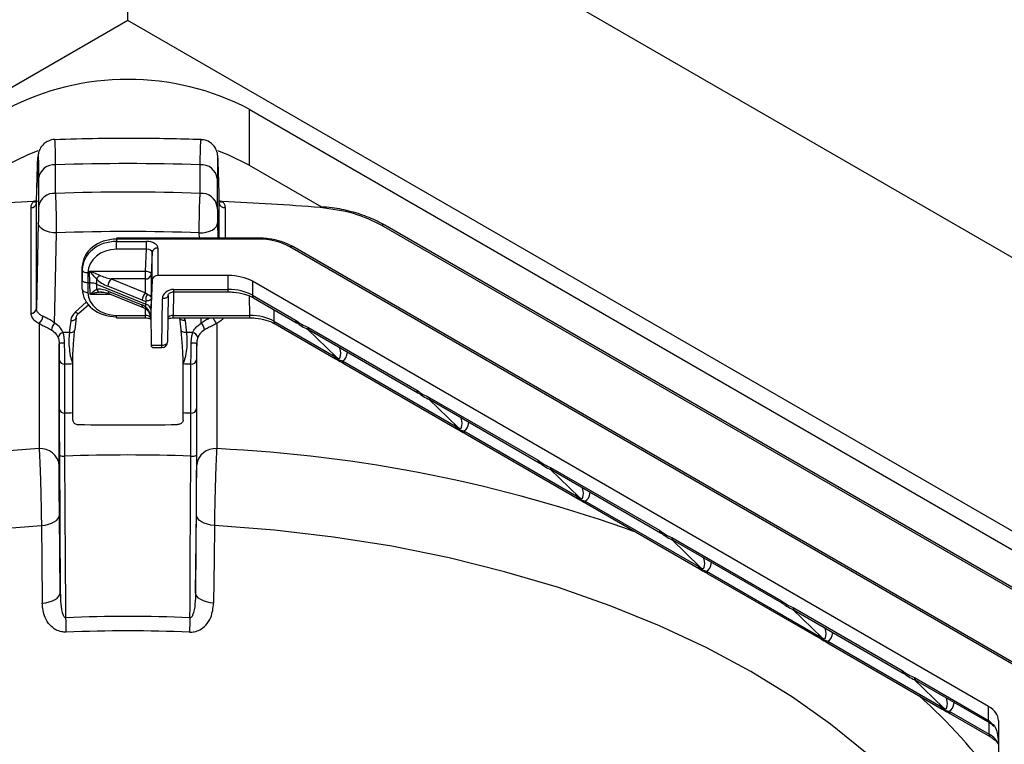
# Model space of a CAD drawing. Units: millimetres. Extents: x 8381 to 13342, y -9279 to -6309.
# Drawn here: x 9908 to 9994, y -8463 to -8400 of the extents above; entities that cross this region are included whole.
import ezdxf

# ---------------------------------------------------------------- set-up
doc = ezdxf.new("R2010")
doc.units = ezdxf.units.MM
doc.layers.get('0').update_dxf_attribs({"lineweight": 25})
doc.layers.add('152906', color=7, linetype='Continuous')

# ---------------------------------------------------------------- blocks, each defined once
blk = doc.blocks.new('1118942-M_001_ISOMETRIC_VIEW')
for p, q in [((-102.721, -15.236), (37.105, -95.955)), ((-105.547, -37.517), (-227.488, -107.912)), ((16.393, -107.912), (-105.547, -37.517)), ((-94.941, -45.266), (14.985, -108.725)), ((-94.941, -45.266), (-94.941, -50.165)), ((-111.864, -52.624), (-111.864, -50.134)), ((-99.231, -52.624), (-99.231, -50.134)), ((-94.941, -50.165), (-88.635, -53.806)), ((-113.364, -51.337), (-113.364, -53.828)), ((-97.731, -51.337), (-97.731, -53.828)), ((-114.039, -53.873), (-114.039, -63.099)), ((-113.539, -62.698), (-113.539, -53.472)), ((-97.556, -56.533), (-97.556, -53.472)), ((-97.056, -53.873), (-97.056, -56.533)), ((-113.381, -55.209), (-113.539, -62.698)), ((-97.714, -55.209), (-97.686, -56.533)), ((10.085, -109.359), (-83.352, -55.419)), ((10.335, -109.334), (-83.102, -55.394)), ((-94.217, -56.533), (-106.539, -56.533)), ((-106.539, -56.533), (-106.539, -56.624)), ((-106.539, -56.624), (-106.539, -56.825)), ((-94.217, -56.624), (-106.539, -56.624)), ((-99.297, -56.533), (-99.306, -56.073)), ((-94.217, -56.533), (-94.217, -56.624)), ((-106.539, -56.825), (-103.924, -56.825)), ((-106.539, -57.507), (-106.539, -56.825)), ((-103.924, -57.507), (-106.539, -57.507)), ((-104.004, -59.419), (-103.924, -57.507)), ((-103.924, -57.507), (-103.924, -56.825)), ((-102.925, -57.402), (-102.925, -59.802)), ((-3.612, -107.973), (-91.389, -57.301)), ((-3.362, -107.948), (-91.139, -57.276)), ((-103.425, -57.796), (-103.504, -59.707)), ((-103.425, -60.194), (-103.425, -57.796)), ((-109.539, -59.04), (-109.547, -59.873)), ((-109.547, -60.161), (-109.539, -59.303)), ((-109.539, -59.303), (-109.539, -59.04)), ((-109.547, -59.873), (-109.547, -60.161)), ((-109.547, -60.161), (-109.547, -60.162)), ((-109.539, -60.994), (-109.547, -60.162)), ((-109.039, -59.581), (-109.048, -60.45)), ((-108.906, -59.419), (-104.004, -59.419)), ((-108.863, -60.45), (-108.906, -59.419)), ((-108.308, -60.099), (-108.289, -60.555)), ((-107.019, -60.101), (-104.004, -61.32)), ((-104.004, -60.101), (-107.019, -60.101)), ((-104.004, -60.101), (-104.004, -59.419)), ((-104.004, -61.32), (-104.004, -60.101)), ((-103.425, -60.194), (-103.547, -63.048)), ((-103.504, -59.707), (-103.504, -61.775)), ((-96.79, -59.802), (-102.925, -59.802)), ((-96.784, -61.023), (-96.79, -59.802)), ((-109.048, -60.45), (-109.047, -60.45)), ((-109.047, -60.45), (-108.863, -60.45)), ((-109.047, -60.45), (-109.039, -61.283)), ((-108.859, -61.461), (-108.863, -60.45)), ((-108.289, -60.555), (-103.974, -62.298)), ((-108.289, -60.555), (-108.288, -61.012)), ((-104.291, -61.961), (-107.306, -60.743)), ((-101.534, -61.023), (-96.784, -61.023)), ((-101.534, -61.231), (-101.534, -61.023)), ((-96.784, -61.231), (-96.784, -61.023)), ((-30.324, -97.455), (-94.669, -60.309)), ((-94.669, -60.309), (-94.663, -61.53)), ((-107.01, -61.461), (-108.859, -61.461)), ((-107.26, -61.177), (-104.323, -62.363)), ((-107.16, -61.4), (-104.224, -62.587)), ((-103.504, -61.775), (-103.547, -62.771)), ((-102.578, -65.892), (-102.534, -61.827)), ((-102.034, -61.539), (-102.078, -65.603)), ((-101.556, -61.231), (-101.578, -63.294)), ((-101.534, -61.231), (-96.784, -61.231)), ((-94.899, -63.294), (-94.906, -61.605)), ((-94.663, -61.53), (-90.901, -63.702)), ((-94.56, -61.755), (-90.797, -63.928)), ((-109.162, -62.115), (-110.148, -62.998)), ((-109.835, -63.087), (-108.977, -62.322)), ((-104.017, -63.294), (-104.023, -62.696)), ((-103.974, -62.298), (-103.964, -62.048)), ((-103.971, -62.558), (-103.974, -62.298)), ((-103.547, -62.771), (-103.547, -63.048)), ((-103.547, -62.771), (-103.547, -62.771)), ((-103.547, -62.771), (-103.537, -63.785)), ((-92.782, -62.782), (-92.777, -63.801)), ((-106.539, -63.294), (-104.017, -63.294)), ((-106.539, -63.502), (-106.539, -63.294)), ((-106.539, -63.502), (-104.017, -63.502)), ((-104.017, -63.502), (-104.017, -63.294)), ((-103.547, -63.048), (-103.517, -65.892)), ((-101.578, -63.294), (-94.899, -63.294)), ((-101.578, -63.502), (-101.578, -63.294)), ((-101.578, -63.502), (-94.899, -63.502)), ((-101.024, -63.502), (-101.006, -63.562)), ((-100.621, -63.502), (-100.543, -63.75)), ((-99.143, -63.958), (-99.152, -63.502)), ((-94.899, -63.502), (-94.899, -63.294)), ((-113.308, -63.991), (-113.308, -74.932)), ((-111.937, -63.967), (-111.952, -63.958)), ((-111.57, -64.258), (-111.937, -63.967)), ((-99.524, -64.258), (-99.158, -63.967)), ((-99.158, -63.967), (-99.143, -63.958)), ((-97.786, -63.991), (-97.786, -74.932)), ((-92.777, -63.801), (-87.506, -66.845)), ((-92.674, -64.027), (-87.402, -67.07)), ((-89.859, -64.488), (-87.31, -66.941)), ((-89.82, -64.326), (-80.294, -69.825)), ((-89.716, -64.551), (-89.723, -64.548)), ((-89.716, -64.551), (-80.19, -70.051)), ((-111.559, -76.349), (-111.559, -65.763)), ((-103.517, -65.892), (-102.578, -65.892)), ((-103.306, -66.1), (-102.578, -66.1)), ((-102.578, -66.1), (-102.578, -65.892)), ((-99.536, -76.349), (-99.536, -65.763)), ((-87.08, -66.073), (-87.018, -66.133)), ((-87.018, -66.133), (-87.018, -66.109)), ((-86.997, -66.121), (-87.018, -66.133)), ((-111.552, -67.149), (-111.552, -71.432)), ((-111.052, -71.836), (-111.052, -67.553)), ((-110.366, -71.814), (-110.366, -67.533)), ((-100.729, -71.814), (-100.729, -67.533)), ((-100.043, -71.836), (-100.043, -67.553)), ((-99.543, -67.149), (-99.543, -71.432)), ((-86.776, -67.266), (-76.899, -72.968)), ((-86.673, -67.491), (-76.796, -73.193)), ((-79.213, -70.449), (-69.687, -75.948)), ((-79.252, -70.611), (-76.703, -73.064)), ((-79.109, -70.675), (-79.116, -70.671)), ((-79.109, -70.675), (-69.584, -76.174)), ((-110.373, -72.453), (-110.366, -71.814)), ((-100.722, -72.453), (-100.729, -71.814)), ((-76.474, -72.196), (-76.412, -72.256)), ((-76.412, -72.256), (-76.411, -72.232)), ((-76.39, -72.244), (-76.412, -72.256)), ((-76.17, -73.389), (-66.293, -79.091)), ((-76.066, -73.614), (-66.189, -79.316)), ((-111.536, -75.494), (-111.462, -87.501)), ((-99.559, -75.494), (-99.632, -87.501)), ((-68.606, -76.572), (-59.081, -82.071)), ((-68.646, -76.734), (-66.097, -79.187)), ((-68.503, -76.798), (-68.509, -76.794)), ((-68.503, -76.798), (-58.977, -82.297)), ((-65.867, -78.319), (-65.805, -78.379)), ((-65.805, -78.379), (-65.805, -78.355)), ((-65.783, -78.368), (-65.805, -78.379)), ((-65.563, -79.512), (-55.686, -85.214)), ((-65.46, -79.737), (-55.582, -85.439)), ((-111.462, -87.501), (-111.532, -80.717)), ((-99.632, -87.501), (-99.563, -80.717)), ((-58.039, -82.857), (-55.49, -85.31)), ((-58, -82.695), (-48.474, -88.194)), ((-57.896, -82.921), (-57.903, -82.917)), ((-57.896, -82.921), (-48.371, -88.42)), ((-55.261, -84.442), (-55.199, -84.502)), ((-55.199, -84.502), (-55.198, -84.478)), ((-55.177, -84.491), (-55.199, -84.502)), ((-54.957, -85.635), (-45.079, -91.337)), ((-54.853, -85.86), (-44.976, -91.562)), ((-47.432, -88.98), (-44.883, -91.433)), ((-47.393, -88.818), (-37.868, -94.317)), ((-47.29, -89.044), (-47.296, -89.04)), ((-47.29, -89.044), (-37.764, -94.543)), ((-44.654, -90.565), (-44.592, -90.625)), ((-44.592, -90.625), (-44.592, -90.601)), ((-44.57, -90.614), (-44.592, -90.625)), ((-44.35, -91.758), (-34.473, -97.46)), ((-44.246, -91.983), (-34.369, -97.685)), ((-36.826, -95.103), (-34.277, -97.556)), ((-36.787, -94.941), (-30.311, -98.68)), ((-36.683, -95.167), (-36.69, -95.163)), ((-36.683, -95.167), (-30.207, -98.905)), ((-34.047, -96.688), (-33.985, -96.748)), ((-33.985, -96.748), (-33.985, -96.724)), ((-33.985, -96.748), (-33.964, -96.737)), ((-33.743, -97.881), (-30.258, -99.893)), ((-33.64, -98.106), (-30.155, -100.118)), ((-30.311, -98.68), (-30.324, -97.455)), ((-30.282, -98.697), (-29.926, -99.031)), ((-30.258, -99.893), (-30.269, -98.869)), ((-29.445, -98.679), (-29.445, -130.15))]:
    blk.add_line(p, q)
at = {"flags": 128}
for points in [[(-113.426, -48.92), (-114.364, -49.283), (-116.154, -50.165)], [(-94.941, -50.165), (-96.731, -49.283), (-97.698, -48.909)], [(-111.789, -56.073), (-112.094, -56.062), (-112.39, -56.016), (-112.665, -55.937), (-112.908, -55.83), (-113.108, -55.697), (-113.258, -55.545), (-113.35, -55.38), (-113.381, -55.209)], [(-99.306, -56.073), (-99.001, -56.062), (-98.705, -56.016), (-98.429, -55.937), (-98.187, -55.83), (-97.987, -55.697), (-97.837, -55.545), (-97.745, -55.38), (-97.714, -55.209)], [(-111.952, -63.958), (-111.901, -61.487), (-111.789, -56.073)], [(-109.039, -59.581), (-109.136, -59.575), (-109.23, -59.558), (-109.316, -59.532), (-109.392, -59.498), (-109.454, -59.456), (-109.5, -59.408), (-109.529, -59.356), (-109.539, -59.303)], [(-104.004, -59.419), (-103.907, -59.427), (-103.813, -59.445), (-103.727, -59.473), (-103.651, -59.509), (-103.589, -59.553), (-103.543, -59.601), (-103.514, -59.654), (-103.504, -59.707)], [(-109.539, -60.994), (-109.529, -61.051), (-109.5, -61.106), (-109.454, -61.156), (-109.392, -61.2), (-109.316, -61.236), (-109.23, -61.262), (-109.136, -61.278), (-109.039, -61.283)], [(-102.034, -61.539), (-102.044, -61.596), (-102.072, -61.65), (-102.119, -61.7), (-102.181, -61.744), (-102.257, -61.78), (-102.343, -61.806), (-102.437, -61.822), (-102.534, -61.827)], [(-103.973, -62.726), (-103.982, -62.717), (-103.993, -62.693), (-103.994, -62.657), (-103.987, -62.611), (-103.971, -62.558)], [(-110.552, -63.75), (-110.642, -64.576), (-110.665, -64.781)], [(-100.543, -63.75), (-100.453, -64.576), (-100.43, -64.781)], [(-102.578, -65.892), (-102.48, -65.887), (-102.387, -65.871), (-102.3, -65.845), (-102.225, -65.809), (-102.162, -65.765), (-102.116, -65.715), (-102.088, -65.66), (-102.078, -65.603)], [(-113.308, -74.932), (-118.657, -75.328)], [(-110.974, -89.711), (-110.98, -88.729), (-111.003, -84.805), (-111.058, -75.587)], [(-100.121, -89.711), (-100.115, -88.729), (-100.092, -84.805), (-100.037, -75.587)], [(-113.111, -81.644), (-112.795, -81.609), (-112.496, -81.545), (-112.223, -81.454), (-111.986, -81.338), (-111.792, -81.201), (-111.649, -81.049), (-111.562, -80.885), (-111.532, -80.717)], [(-97.984, -81.644), (-98.3, -81.609), (-98.599, -81.545), (-98.872, -81.454), (-99.109, -81.338), (-99.303, -81.201), (-99.445, -81.049), (-99.533, -80.885), (-99.563, -80.717)], [(-182.692, -127.797), (-182.709, -127.526), (-182.709, -124.474), (-182.347, -121.428), (-181.625, -118.405), (-180.546, -115.417), (-179.116, -112.478), (-177.34, -109.603), (-175.228, -106.805), (-172.789, -104.097), (-170.034, -101.491), (-166.977, -99.001), (-163.632, -96.637), (-160.015, -94.411), (-156.142, -92.333), (-152.032, -90.413), (-147.703, -88.66), (-143.177, -87.081), (-138.475, -85.686), (-133.618, -84.479), (-128.63, -83.468), (-123.533, -82.655), (-118.352, -82.046), (-113.111, -81.644)], [(-113.111, -81.644), (-113.08, -84.621), (-113.042, -88.428)], [(-97.984, -81.644), (-98.014, -84.621), (-98.053, -88.428)], [(-29.445, -118.487), (-29.47, -118.405), (-30.549, -115.417), (-31.979, -112.478), (-33.755, -109.603), (-35.867, -106.805), (-38.306, -104.097), (-41.061, -101.491), (-44.118, -99.001), (-47.463, -96.637), (-51.08, -94.411), (-54.953, -92.333), (-59.063, -90.413), (-63.392, -88.66), (-67.918, -87.081), (-72.62, -85.686), (-77.477, -84.479), (-82.465, -83.468), (-87.562, -82.655), (-92.743, -82.046), (-97.984, -81.644)], [(-113.042, -88.428), (-112.726, -88.394), (-112.426, -88.33), (-112.154, -88.238), (-111.916, -88.122), (-111.723, -87.986), (-111.58, -87.833), (-111.492, -87.67), (-111.462, -87.501)], [(-98.053, -88.428), (-98.369, -88.394), (-98.669, -88.33), (-98.941, -88.238), (-99.179, -88.122), (-99.372, -87.986), (-99.515, -87.833), (-99.603, -87.67), (-99.632, -87.501)]]:
    blk.add_lwpolyline(points, dxfattribs=at)
for centre, radius, start, end in [((-105.547, -65.547), 22.887, 62.39104, 117.60896), ((-111.986, -51.518), 1.39, 84.96096, 172.52702), ((-105.547, -236.981), 186.954, 88.06382, 91.93618), ((-99.109, -51.518), 1.39, 7.47298, 95.03904), ((-105.638, -257.869), 204.687, 92.29076, 94.6869), ((-113.691, -53.02), 0.351, 248.55734, 314.25961), ((-111.986, -54.008), 1.39, 84.96096, 172.52702), ((-105.547, -232.003), 179.49, 87.98327, 92.01673), ((-99.109, -54.008), 1.39, 7.47298, 95.03904), ((-97.404, -53.018), 0.353, 227.33065, 291.33623), ((-105.457, -257.869), 204.687, 85.3131, 87.70924), ((-113.998, -53.412), 0.463, 264.96096, 352.52702), ((-97.097, -53.412), 0.463, 187.47298, 275.03904), ((-88.568, -53.883), 0.165, 140.40149, 174.49606), ((-83.207, -55.61), 0.24, 64.12837, 127.18209), ((-105.547, -231.122), 175.16, 87.95806, 92.04194), ((-102.965, -57.865), 0.465, 85.10318, 171.41009), ((-91.243, -57.5), 0.247, 65.04617, 126.26429), ((-105.815, -62.047), 3.163, 134.20718, 141.98893), ((-106.385, -60.77), 0.921, 133.49227, 178.32064), ((-103.964, -59.638), 0.465, 265.10318, 351.41009), ((-107.888, -60.844), 0.433, 202.75689, 254.90283), ((-107.038, -61.212), 0.224, 170.94233, 236.99425), ((-103.37, -61.988), 0.921, 133.49227, 178.32064), ((-103.24, -61.87), 0.745, 143.6928, 193.80717), ((-94.415, -61.552), 0.25, 174.88317, 234.47604), ((-113.998, -62.637), 0.463, 264.96096, 352.52702), ((-104.102, -62.399), 0.224, 170.94233, 236.99425), ((-113.836, -63.33), 0.846, 308.5892, 357.27629), ((-97.248, -63.323), 0.858, 192.04149, 231.14143), ((-111.241, -64.649), 0.992, 135.81039, 174.83934), ((-99.854, -64.649), 0.992, 5.16066, 44.18961), ((-92.529, -63.824), 0.25, 174.88317, 234.47604), ((-90.658, -63.727), 0.244, 174.16057, 235.80971), ((-89.568, -64.348), 0.253, 175.07719, 232.2506), ((-111.1, -65.359), 0.571, 100.70569, 164.88083), ((-105.558, -239.178), 174.472, 91.6773, 91.85522), ((-105.537, -239.178), 174.472, 88.14478, 88.3227), ((-99.995, -65.359), 0.571, 15.11917, 79.29431), ((-111.187, -66.862), 1.161, 84.8523, 108.6882), ((-102.578, -65.6), 0.5, 270, 359.38387), ((-99.908, -66.862), 1.161, 71.3118, 95.1477), ((-87.257, -66.867), 0.25, 174.88825, 234.41698), ((-111.093, -67.093), 0.462, 186.91275, 275.11065), ((-105.557, -238.505), 171.04, 91.6111, 91.84106), ((-105.538, -238.505), 171.04, 88.15894, 88.3889), ((-100.002, -67.093), 0.462, 264.88935, 353.08725), ((-86.528, -67.288), 0.25, 174.88317, 234.47604), ((-80.051, -69.85), 0.244, 174.16057, 235.80971), ((-78.961, -70.471), 0.253, 175.07719, 232.2506), ((-111.093, -71.376), 0.462, 186.91275, 275.11065), ((-100.002, -71.376), 0.462, 264.88935, 353.08725), ((-105.558, -229.913), 158.172, 91.74164, 91.99032), ((-105.537, -229.913), 158.172, 88.00968, 88.25836), ((-76.651, -72.99), 0.25, 174.88825, 234.41698), ((-75.921, -73.411), 0.25, 174.88317, 234.47604), ((-113.164, -76.544), 1.618, 6.91275, 95.11065), ((-111.172, -74.897), 0.699, 238.59701, 279.40208), ((-105.547, -226.871), 151.384, 87.91397, 92.08603), ((-99.923, -74.897), 0.699, 260.59792, 301.40299), ((-97.931, -76.544), 1.618, 84.88935, 173.08725), ((-103.712, -200.16), 125.368, 70.12392, 87.29085), ((-69.445, -75.973), 0.244, 174.16057, 235.80971), ((-68.355, -76.594), 0.253, 175.07719, 232.2506), ((-66.044, -79.113), 0.25, 174.88825, 234.41698), ((-65.315, -79.534), 0.25, 174.88317, 234.47604), ((-58.838, -82.096), 0.244, 174.16057, 235.80971), ((-57.748, -82.717), 0.253, 175.07719, 232.2506), ((-55.437, -85.236), 0.25, 174.88825, 234.41698), ((-54.708, -85.657), 0.25, 174.88317, 234.47604), ((-48.232, -88.219), 0.244, 174.16057, 235.80971), ((-47.142, -88.84), 0.253, 175.07719, 232.2506), ((-105.547, -222.948), 133.348, 87.66782, 92.33218), ((-138.719, -91.177), 27.784, 0.43656, 3.02568), ((-72.376, -91.177), 27.784, 176.97432, 179.56344), ((-105.547, -223.272), 132.416, 87.66782, 92.33218), ((-44.831, -91.359), 0.25, 174.88825, 234.41698), ((-44.101, -91.78), 0.25, 174.88317, 234.47604), ((-37.625, -94.342), 0.244, 174.16057, 235.80971), ((-36.535, -94.963), 0.253, 175.07719, 232.2506), ((-67.646, -131.645), 47.014, 35.65479, 48.36555), ((-34.224, -97.482), 0.25, 174.88825, 234.41698), ((-33.495, -97.903), 0.25, 174.88317, 234.47604), ((-30.062, -98.702), 0.25, 174.88457, 234.45974), ((-30.032, -98.718), 0.251, 175.05857, 234.5893), ((-30.009, -99.915), 0.25, 174.94209, 233.79336)]:
    blk.add_arc(centre, radius, start, end)
for centre, major_axis, ratio, start_param, end_param in [((-106.539, -59.061), (3, 0), 0.812343, 1.570796, 3.132866), ((-94.217, -58.934), (4, 0), 0.577306, 0.785382, 1.570749), ((-106.539, -59.325), (3, 0), 0.83334, 1.570796, 3.132866), ((-106.539, -59.599), (2.5, 0), 0.8367, 1.570796, 3.132866), ((-103.926, -57.402), (1.001, 0.001), 0.577287, 6.282577, 7.852155), ((-103.926, -57.811), (0.501, 0.024), 0.604767, 6.252791, 7.822369), ((-107.291, -59.926), (1.383, -0.756), 0.472896, 4.173575, 4.954812), ((-107.004, -59.693), (1.426, -0.308), 0.276036, 3.980098, 4.761335), ((-102.925, -60.208), (0.5, 0), 0.811503, 1.570796, 3.106686), ((-96.79, -61.534), (3, 0), 0.577306, 0.785382, 1.570749), ((-106.539, -60.973), (3, 0), 0.812343, 3.150319, 4.712389), ((-109.657, -41.847), (-0.796, 18.603), 0.053688, 3.139296, 3.139713), ((-110.848, -13.088), (-2.566, 47.468), 0.016853, 3.133103, 3.133699), ((-107.245, -61.993), (1.384, -0.769), 0.46192, 1.832736, 2.640677), ((-101.534, -61.834), (1, 0), 0.811503, 1.570796, 3.132866), ((-96.784, -62.751), (3, -0.002), 0.576124, 0.785796, 1.571163), ((-106.539, -61.265), (2.5, 0), 0.811503, 3.150319, 4.712389), ((-106.958, -61.753), (1.426, -0.317), 0.271247, 2.25704, 2.449578), ((-104.291, -61.138), (0.892, -0.733), 0.617639, 5.181959, 5.51542), ((-104.004, -60.905), (-0.445, 0.549), 0.415253, 2.043789, 2.377251), ((-104.323, -63.174), (0.898, -0.72), 0.612071, 1.66723, 2.027031), ((-102.547, -16.442), (1.422, 45.857), 0.018084, 3.134929, 3.135347), ((-84.617, 106.656), (106.213, 957.746), 0.00691, 1.75018, 1.751274), ((-104.017, -63.579), (0.5, -0.005), 0.570123, 0.328579, 1.576551), ((-101.578, -63.579), (0.5, 0.005), 0.570123, 1.565041, 2.833605), ((-126.478, 106.656), (-106.213, 957.746), 0.00691, 4.531912, 4.533005), ((-94.899, -65.022), (3, -0.002), 0.576124, 0.785796, 1.571163), ((-103.017, -65.6), (0.444, 0.444), 0.517687, 2.672623, 3.619289), ((-87.506, -65.815), (-0.433, 1.227), 0.290886, 2.616621, 4.35), ((-87.152, -65.608), (-0.316, 1.674), 0.458873, 2.141778, 2.311274), ((-87.152, -65.608), (-0.316, 1.674), 0.458873, 3.22014, 4.069025), ((-76.899, -71.939), (-0.433, 1.227), 0.290886, 2.616621, 4.35), ((-76.545, -71.731), (-0.316, 1.674), 0.458873, 2.141778, 2.311274), ((-76.545, -71.731), (-0.316, 1.674), 0.458873, 3.22014, 4.069025), ((-65.939, -77.854), (-0.316, 1.674), 0.458873, 2.141778, 2.311274), ((-66.292, -78.062), (-0.433, 1.227), 0.290886, 2.616621, 4.35), ((-65.939, -77.854), (-0.316, 1.674), 0.458873, 3.22014, 4.069025), ((-55.332, -83.977), (-0.316, 1.674), 0.458873, 2.141778, 2.311274), ((-55.686, -84.185), (-0.433, 1.227), 0.290886, 2.616621, 4.35), ((-55.332, -83.977), (-0.316, 1.674), 0.458873, 3.22014, 4.069025), ((-44.726, -90.1), (-0.316, 1.674), 0.458873, 2.141778, 2.311274), ((-45.079, -90.308), (-0.433, 1.227), 0.290886, 2.616621, 4.35), ((-44.726, -90.1), (-0.316, 1.674), 0.458873, 3.22014, 4.069025), ((-34.119, -96.223), (-0.316, 1.674), 0.458873, 2.141778, 2.311274), ((-34.473, -96.431), (-0.433, 1.227), 0.290886, 2.616621, 4.35), ((-34.119, -96.223), (-0.316, 1.674), 0.458873, 3.22014, 4.069025), ((-32.445, -98.679), (3, 0), 0.57727, 6.28317, 7.068536), ((-32.432, -99.901), (3, -0.005), 0.57677, 0.772624, 0.786367), ((-32.38, -101.114), (3, -0.005), 0.57677, 0.210331, 0.786367)]:
    blk.add_ellipse(centre, major_axis=major_axis, ratio=ratio, start_param=start_param, end_param=end_param)
for points, knots in [([(-105.547, -37.517), (-105.547, -37.347), (-105.547, -36.994), (-105.547, -36.436), (-105.547, -35.83), (-105.548, -35.13), (-105.546, -34.1), (-105.548, -32.436), (-105.547, -30.527), (-105.548, -28.693), (-105.547, -26.687), (-105.554, -24.221), (-105.546, -21.464), (-105.549, -19.266), (-105.547, -17.966), (-105.547, -17.323), (-105.548, -17.262)], [0, 0, 0, 0, 0.0319295, 0.066224, 0.1028945, 0.141944, 0.1911417, 0.2835014, 0.4249973, 0.5005215, 0.5669217, 0.7253191, 0.8504174, 0.9281361, 0.9932139, 1, 1, 1, 1]), ([(-111.942, -47.935), (-111.953, -47.933), (-112.143, -47.907), (-112.478, -48.027), (-112.857, -48.251), (-113.107, -48.52), (-113.257, -48.774), (-113.334, -48.98), (-113.369, -49.117), (-113.388, -49.223), (-113.404, -49.34), (-113.42, -49.539), (-113.441, -49.945), (-113.47, -50.776), (-113.492, -51.495), (-113.504, -52.023), (-113.506, -52.107)], [0, 0, 0, 0, 0.003658, 0.061415, 0.107251, 0.145858, 0.178457, 0.20421, 0.224044, 0.24573, 0.281573, 0.363974, 0.57769, 0.764913, 0.962787, 1, 1, 1, 1]), ([(-99.148, -47.932), (-100.102, -47.904), (-103.104, -47.818), (-107.375, -47.807), (-110.685, -47.898), (-111.947, -47.933)], [0, 0, 0, 0, 0.223864, 0.70401, 1, 1, 1, 1]), ([(-111.864, -50.134), (-111.876, -49.464), (-111.893, -48.462), (-111.924, -47.967), (-111.94, -47.968), (-111.946, -47.969)], [0, 0, 0, 0, 0.547441, 0.81826, 1, 1, 1, 1]), ([(-99.231, -50.134), (-99.219, -49.464), (-99.202, -48.462), (-99.171, -47.967), (-99.155, -47.968), (-99.149, -47.969)], [0, 0, 0, 0, 0.547347, 0.81812, 1, 1, 1, 1]), ([(-97.59, -52.07), (-97.593, -51.918), (-97.608, -51.341), (-97.631, -50.584), (-97.659, -49.828), (-97.679, -49.482), (-97.696, -49.295), (-97.717, -49.158), (-97.76, -48.979), (-97.86, -48.72), (-98.072, -48.403), (-98.434, -48.111), (-98.82, -47.939), (-99.072, -47.95), (-99.148, -47.953)], [0, 0, 0, 0, 0.070197, 0.266205, 0.46415, 0.664979, 0.734739, 0.771477, 0.795464, 0.824914, 0.869062, 0.918673, 0.975454, 1, 1, 1, 1]), ([(-113.507, -52.107), (-113.487, -51.404), (-113.448, -49.994), (-113.402, -49.246), (-113.37, -49.57), (-113.366, -50.748), (-113.364, -51.337)], [0, 0, 0, 0, 0.248866, 0.499029, 0.749521, 1, 1, 1, 1]), ([(-97.589, -52.07), (-97.609, -51.381), (-97.648, -49.986), (-97.693, -49.247), (-97.725, -49.57), (-97.729, -50.748), (-97.731, -51.337)], [0, 0, 0, 0, 0.2451226, 0.4965327, 0.748273, 1, 1, 1, 1]), ([(-113.539, -53.472), (-113.528, -52.959), (-113.517, -52.442), (-113.507, -52.109), (-113.507, -52.107)], [0, 0, 0, 0, 0.9931083, 1, 1, 1, 1]), ([(-97.556, -53.472), (-97.567, -52.961), (-97.579, -52.427), (-97.589, -52.084), (-97.589, -52.07)], [0, 0, 0, 0, 0.957198, 1, 1, 1, 1]), ([(-113.819, -53.346), (-113.855, -53.392), (-113.951, -53.511), (-114.026, -53.69), (-114.035, -53.822), (-114.039, -53.873)], [0, 0, 0, 0, 0.275068, 0.721438, 1, 1, 1, 1]), ([(-113.534, -53.263), (-113.557, -53.264), (-113.661, -53.27), (-113.75, -53.313), (-113.819, -53.346)], [0, 0, 0, 0, 0.22598, 1, 1, 1, 1]), ([(-111.789, -56.073), (-111.788, -55.825), (-111.786, -55.33), (-111.798, -54.469), (-111.818, -53.644), (-111.842, -53.013), (-111.858, -52.731), (-111.864, -52.624)], [0, 0, 0, 0, 0.21692, 0.433709, 0.65069, 0.868018, 1, 1, 1, 1]), ([(-99.306, -56.073), (-99.307, -55.825), (-99.308, -55.33), (-99.297, -54.469), (-99.277, -53.644), (-99.253, -53.013), (-99.237, -52.731), (-99.231, -52.624)], [0, 0, 0, 0, 0.21692, 0.433709, 0.65069, 0.868018, 1, 1, 1, 1]), ([(-97.634, -53.257), (-97.586, -53.259), (-97.456, -53.263), (-97.345, -53.314), (-97.276, -53.346)], [0, 0, 0, 0, 0.3749108, 1, 1, 1, 1]), ([(-97.276, -53.346), (-97.24, -53.392), (-97.144, -53.511), (-97.069, -53.69), (-97.06, -53.822), (-97.056, -53.873)], [0, 0, 0, 0, 0.275068, 0.721438, 1, 1, 1, 1]), ([(-113.364, -53.828), (-113.364, -53.87), (-113.364, -53.984), (-113.366, -54.236), (-113.37, -54.567), (-113.375, -54.911), (-113.379, -55.11), (-113.381, -55.209)], [0, 0, 0, 0, 0.132046, 0.349489, 0.566525, 0.783257, 1, 1, 1, 1]), ([(-97.731, -53.828), (-97.731, -53.87), (-97.731, -53.984), (-97.729, -54.236), (-97.725, -54.567), (-97.72, -54.911), (-97.716, -55.11), (-97.714, -55.209)], [0, 0, 0, 0, 0.132046, 0.349489, 0.566525, 0.783257, 1, 1, 1, 1]), ([(-83.352, -55.419), (-84.14, -55.034), (-85.715, -54.265), (-87.727, -54), (-88.732, -53.867)], [0, 0, 0, 0, 0.4999998, 1, 1, 1, 1]), ([(-83.103, -55.394), (-83.546, -55.163), (-84.437, -54.699), (-86.009, -54.203), (-87.445, -53.891), (-88.365, -53.824), (-88.697, -53.8)], [0, 0, 0, 0, 0.2786589, 0.5607214, 0.8413078, 1, 1, 1, 1]), ([(-91.139, -57.276), (-91.3, -57.191), (-91.766, -56.944), (-92.678, -56.665), (-93.582, -56.542), (-94.098, -56.534), (-94.217, -56.533)], [0, 0, 0, 0, 0.188049, 0.541625, 0.894469, 1, 1, 1, 1]), ([(-109.048, -60.45), (-109.085, -60.449), (-109.177, -60.445), (-109.318, -60.41), (-109.445, -60.345), (-109.531, -60.26), (-109.542, -60.194), (-109.547, -60.162)], [0, 0, 0, 0, 0.141457, 0.356155, 0.570894, 0.785438, 1, 1, 1, 1]), ([(-108.906, -59.419), (-108.903, -59.42), (-108.783, -59.46), (-108.484, -59.567), (-108.195, -59.7), (-108.021, -59.78)], [0, 0, 0, 0, 0.008126, 0.404129, 1, 1, 1, 1]), ([(-108.308, -60.099), (-108.425, -59.955), (-108.621, -59.713), (-108.823, -59.501), (-108.904, -59.42), (-108.906, -59.419)], [0, 0, 0, 0, 0.59612, 0.993232, 1, 1, 1, 1]), ([(-108.289, -60.555), (-108.368, -60.526), (-108.544, -60.463), (-108.749, -60.455), (-108.863, -60.45)], [0, 0, 0, 0, 0.448434, 1, 1, 1, 1]), ([(-108.859, -61.461), (-108.858, -61.46), (-108.779, -61.381), (-108.586, -61.198), (-108.399, -61.081), (-108.288, -61.012)], [0, 0, 0, 0, 0.006953, 0.40928, 1, 1, 1, 1]), ([(-108.001, -61.262), (-108.168, -61.288), (-108.449, -61.332), (-108.739, -61.421), (-108.857, -61.46), (-108.859, -61.461)], [0, 0, 0, 0, 0.590423, 0.991652, 1, 1, 1, 1]), ([(-107.905, -61.262), (-107.868, -61.258), (-107.77, -61.246), (-107.506, -61.277), (-107.283, -61.357), (-107.16, -61.4)], [0, 0, 0, 0, 0.211936, 0.568539, 1, 1, 1, 1]), ([(-103.504, -61.775), (-103.504, -61.775), (-103.509, -61.815), (-103.549, -61.898), (-103.683, -62.008), (-103.881, -62.036), (-103.964, -62.048)], [0, 0, 0, 0, 0.004688, 0.336865, 0.722874, 1, 1, 1, 1]), ([(-103.84, -61.429), (-103.779, -61.465), (-103.63, -61.551), (-103.535, -61.66), (-103.507, -61.738), (-103.504, -61.774), (-103.504, -61.775)], [0, 0, 0, 0, 0.273546, 0.661098, 0.99434, 1, 1, 1, 1]), ([(-102.034, -61.54), (-102.033, -61.522), (-102.028, -61.48), (-101.98, -61.398), (-101.87, -61.31), (-101.726, -61.25), (-101.606, -61.231), (-101.543, -61.231), (-101.534, -61.231)], [0, 0, 0, 0, 0.186337, 0.422073, 0.613374, 0.793637, 0.973404, 1, 1, 1, 1]), ([(-96.784, -61.231), (-96.617, -61.235), (-96.126, -61.248), (-95.361, -61.395), (-94.817, -61.61), (-94.586, -61.741), (-94.56, -61.755)], [0, 0, 0, 0, 0.200342, 0.589111, 0.953319, 1, 1, 1, 1]), ([(-113.318, -63.153), (-113.38, -63.084), (-113.508, -62.942), (-113.528, -62.781), (-113.539, -62.698)], [0, 0, 0, 0, 0.48208, 1, 1, 1, 1]), ([(-104.224, -62.587), (-104.203, -62.596), (-104.122, -62.63), (-104.037, -62.685), (-103.974, -62.725)], [0, 0, 0, 0, 0.252482, 1, 1, 1, 1]), ([(-103.976, -62.73), (-103.958, -62.741), (-103.867, -62.799), (-103.715, -63.008), (-103.568, -63.355), (-103.547, -63.639), (-103.537, -63.784)], [0, 0, 0, 0, 0.055279, 0.29251, 0.638113, 1, 1, 1, 1]), ([(-103.547, -62.771), (-103.556, -62.716), (-103.574, -62.596), (-103.718, -62.423), (-103.889, -62.34), (-103.974, -62.298)], [0, 0, 0, 0, 0.298352, 0.649155, 1, 1, 1, 1]), ([(-103.971, -62.558), (-103.89, -62.652), (-103.697, -62.876), (-103.572, -63.314), (-103.538, -63.633), (-103.537, -63.783), (-103.537, -63.785)], [0, 0, 0, 0, 0.2793784, 0.6638791, 0.9952553, 1, 1, 1, 1]), ([(-114.039, -63.099), (-114.023, -63.208), (-113.987, -63.446), (-113.721, -63.761), (-113.434, -63.921), (-113.308, -63.991)], [0, 0, 0, 0, 0.322494, 0.704056, 1, 1, 1, 1]), ([(-112.991, -63.37), (-113.087, -63.318), (-113.209, -63.252), (-113.299, -63.17), (-113.318, -63.153)], [0, 0, 0, 0, 0.782446, 1, 1, 1, 1]), ([(-111.952, -63.958), (-112.053, -63.882), (-112.259, -63.727), (-112.645, -63.529), (-112.877, -63.422), (-112.991, -63.37)], [0, 0, 0, 0, 0.326409, 0.668756, 1, 1, 1, 1]), ([(-110.148, -62.998), (-110.253, -63.11), (-110.463, -63.335), (-110.522, -63.612), (-110.552, -63.75)], [0, 0, 0, 0, 0.50092, 1, 1, 1, 1]), ([(-110.148, -62.998), (-110.104, -63.028), (-110.035, -63.075), (-109.954, -63.105), (-109.9, -63.113), (-109.859, -63.107), (-109.843, -63.091), (-109.836, -63.085)], [0, 0, 0, 0, 0.33125, 0.50921, 0.690837, 0.872464, 1, 1, 1, 1]), ([(-110.089, -63.562), (-110.072, -63.476), (-110.039, -63.303), (-109.903, -63.159), (-109.835, -63.087)], [0, 0, 0, 0, 0.494687, 1, 1, 1, 1]), ([(-104.017, -63.502), (-103.95, -63.505), (-103.814, -63.512), (-103.653, -63.556), (-103.561, -63.601), (-103.543, -63.615), (-103.54, -63.618)], [0, 0, 0, 0, 0.328886, 0.664488, 0.937629, 1, 1, 1, 1]), ([(-102.054, -63.617), (-102.05, -63.614), (-102.031, -63.599), (-101.941, -63.557), (-101.784, -63.513), (-101.651, -63.506), (-101.578, -63.502)], [0, 0, 0, 0, 0.078637, 0.34997, 0.642693, 1, 1, 1, 1]), ([(-99.143, -63.958), (-99.042, -63.882), (-98.838, -63.728), (-98.549, -63.578), (-98.408, -63.512), (-98.385, -63.502)], [0, 0, 0, 0, 0.445368, 0.912484, 1, 1, 1, 1]), ([(-97.203, -63.502), (-97.268, -63.596), (-97.399, -63.784), (-97.657, -63.922), (-97.786, -63.991)], [0, 0, 0, 0, 0.499297, 1, 1, 1, 1]), ([(-94.899, -63.502), (-94.732, -63.506), (-94.241, -63.52), (-93.475, -63.666), (-92.931, -63.882), (-92.7, -64.012), (-92.674, -64.027)], [0, 0, 0, 0, 0.200342, 0.589111, 0.953319, 1, 1, 1, 1]), ([(-113.308, -63.991), (-113.193, -64.056), (-112.968, -64.182), (-112.564, -64.371), (-112.336, -64.5), (-112.229, -64.56)], [0, 0, 0, 0, 0.360323, 0.70088, 1, 1, 1, 1]), ([(-111.206, -64.798), (-111.276, -64.66), (-111.373, -64.468), (-111.526, -64.305), (-111.57, -64.258)], [0, 0, 0, 0, 0.712117, 1, 1, 1, 1]), ([(-110.366, -67.533), (-110.368, -67.476), (-110.373, -67.363), (-110.37, -67.088), (-110.359, -66.746), (-110.339, -66.335), (-110.31, -65.884), (-110.275, -65.414), (-110.235, -64.95), (-110.206, -64.675), (-110.192, -64.537)], [0, 0, 0, 0, 0.115425, 0.230778, 0.353912, 0.477819, 0.606523, 0.735929, 0.867285, 1, 1, 1, 1]), ([(-100.729, -67.533), (-100.727, -67.476), (-100.722, -67.363), (-100.725, -67.088), (-100.736, -66.746), (-100.756, -66.335), (-100.784, -65.884), (-100.82, -65.414), (-100.86, -64.95), (-100.889, -64.675), (-100.903, -64.537)], [0, 0, 0, 0, 0.115425, 0.230778, 0.353912, 0.477819, 0.606523, 0.735929, 0.867285, 1, 1, 1, 1]), ([(-99.889, -64.798), (-99.819, -64.66), (-99.722, -64.468), (-99.569, -64.305), (-99.524, -64.258)], [0, 0, 0, 0, 0.712117, 1, 1, 1, 1]), ([(-97.786, -63.991), (-97.902, -64.056), (-98.127, -64.182), (-98.531, -64.371), (-98.759, -64.5), (-98.866, -64.56)], [0, 0, 0, 0, 0.360323, 0.70088, 1, 1, 1, 1]), ([(-90.796, -63.931), (-90.782, -63.938), (-90.697, -63.983), (-90.591, -64.064), (-90.501, -64.132)], [0, 0, 0, 0, 0.156122, 1, 1, 1, 1]), ([(-90.501, -64.132), (-90.498, -64.134), (-90.323, -64.256), (-89.967, -64.426), (-89.717, -64.561), (-89.617, -64.615)], [0, 0, 0, 0, 0.009875, 0.605584, 1, 1, 1, 1]), ([(-112.229, -64.56), (-112.084, -64.666), (-111.835, -64.848), (-111.705, -65.103), (-111.651, -65.21)], [0, 0, 0, 0, 0.581461, 1, 1, 1, 1]), ([(-111.651, -65.21), (-111.627, -65.28), (-111.571, -65.445), (-111.563, -65.647), (-111.559, -65.763)], [0, 0, 0, 0, 0.424595, 1, 1, 1, 1]), ([(-111.083, -65.707), (-111.09, -65.52), (-111.102, -65.191), (-111.175, -64.916), (-111.206, -64.798)], [0, 0, 0, 0, 0.56961, 1, 1, 1, 1]), ([(-110.665, -64.781), (-110.685, -65.009), (-110.726, -65.466), (-110.679, -66.264), (-110.56, -67.016), (-110.431, -67.36), (-110.366, -67.533)], [0, 0, 0, 0, 0.245665, 0.493267, 0.745142, 1, 1, 1, 1]), ([(-100.43, -64.781), (-100.41, -65.009), (-100.368, -65.466), (-100.416, -66.264), (-100.535, -67.016), (-100.664, -67.36), (-100.729, -67.533)], [0, 0, 0, 0, 0.2456648, 0.4932667, 0.7451416, 1, 1, 1, 1]), ([(-100.012, -65.707), (-100.005, -65.52), (-99.993, -65.191), (-99.92, -64.916), (-99.889, -64.798)], [0, 0, 0, 0, 0.56961, 1, 1, 1, 1]), ([(-99.443, -65.21), (-99.468, -65.28), (-99.524, -65.445), (-99.532, -65.647), (-99.536, -65.763)], [0, 0, 0, 0, 0.424595, 1, 1, 1, 1]), ([(-98.866, -64.56), (-99.011, -64.666), (-99.26, -64.848), (-99.389, -65.103), (-99.443, -65.21)], [0, 0, 0, 0, 0.581461, 1, 1, 1, 1]), ([(-111.559, -65.763), (-111.558, -65.854), (-111.556, -66.114), (-111.553, -66.535), (-111.552, -66.914), (-111.552, -67.084), (-111.552, -67.149)], [0, 0, 0, 0, 0.172197, 0.488832, 0.805882, 1, 1, 1, 1]), ([(-111.052, -67.553), (-111.054, -67.467), (-111.059, -67.241), (-111.068, -66.736), (-111.077, -66.174), (-111.081, -65.828), (-111.083, -65.707)], [0, 0, 0, 0, 0.19407, 0.511085, 0.827756, 1, 1, 1, 1]), ([(-100.043, -67.553), (-100.041, -67.467), (-100.036, -67.241), (-100.027, -66.736), (-100.018, -66.174), (-100.014, -65.828), (-100.012, -65.707)], [0, 0, 0, 0, 0.19407, 0.511085, 0.827756, 1, 1, 1, 1]), ([(-99.536, -65.763), (-99.537, -65.854), (-99.539, -66.114), (-99.541, -66.535), (-99.543, -66.914), (-99.543, -67.084), (-99.543, -67.149)], [0, 0, 0, 0, 0.172197, 0.488832, 0.805882, 1, 1, 1, 1]), ([(-87.404, -67.074), (-87.36, -67.1), (-87.161, -67.218), (-86.856, -67.381), (-86.696, -67.48), (-86.679, -67.491)], [0, 0, 0, 0, 0.2044211, 0.9122397, 1, 1, 1, 1]), ([(-80.189, -70.054), (-80.176, -70.061), (-80.091, -70.106), (-79.984, -70.187), (-79.894, -70.255)], [0, 0, 0, 0, 0.156122, 1, 1, 1, 1]), ([(-79.894, -70.255), (-79.891, -70.257), (-79.717, -70.379), (-79.36, -70.55), (-79.11, -70.685), (-79.011, -70.738)], [0, 0, 0, 0, 0.009875, 0.605584, 1, 1, 1, 1]), ([(-111.552, -71.432), (-111.552, -71.545), (-111.552, -72.095), (-111.548, -73.383), (-111.54, -74.79), (-111.536, -75.494)], [0, 0, 0, 0, 0.114509, 0.557243, 1, 1, 1, 1]), ([(-99.543, -71.432), (-99.543, -71.545), (-99.543, -72.095), (-99.547, -73.383), (-99.555, -74.79), (-99.559, -75.494)], [0, 0, 0, 0, 0.114509, 0.557243, 1, 1, 1, 1]), ([(-111.058, -75.587), (-111.059, -74.937), (-111.061, -73.638), (-111.057, -72.449), (-111.053, -71.941), (-111.052, -71.836)], [0, 0, 0, 0, 0.442734, 0.885485, 1, 1, 1, 1]), ([(-100.037, -75.587), (-100.036, -74.937), (-100.034, -73.638), (-100.038, -72.449), (-100.042, -71.941), (-100.043, -71.836)], [0, 0, 0, 0, 0.442734, 0.885485, 1, 1, 1, 1]), ([(-110.373, -72.453), (-110.368, -72.494), (-110.359, -72.576), (-110.274, -72.69), (-110.147, -72.778), (-110.008, -72.825), (-109.916, -72.831), (-109.881, -72.833)], [0, 0, 0, 0, 0.218043, 0.436138, 0.652545, 0.864444, 1, 1, 1, 1]), ([(-100.722, -72.453), (-100.727, -72.494), (-100.736, -72.576), (-100.821, -72.69), (-100.948, -72.778), (-101.087, -72.825), (-101.179, -72.831), (-101.214, -72.833)], [0, 0, 0, 0, 0.218043, 0.436138, 0.652545, 0.864444, 1, 1, 1, 1]), ([(-76.797, -73.197), (-76.753, -73.223), (-76.555, -73.341), (-76.25, -73.504), (-76.09, -73.603), (-76.072, -73.614)], [0, 0, 0, 0, 0.204421, 0.91224, 1, 1, 1, 1]), ([(-113.308, -74.932), (-113.299, -75.101), (-113.272, -75.615), (-113.223, -76.782), (-113.171, -78.408), (-113.13, -80.128), (-113.117, -81.138), (-113.111, -81.644)], [0, 0, 0, 0, 0.108964, 0.332445, 0.555098, 0.77748, 1, 1, 1, 1]), ([(-97.786, -74.932), (-97.796, -75.101), (-97.823, -75.615), (-97.872, -76.782), (-97.924, -78.408), (-97.965, -80.128), (-97.978, -81.138), (-97.984, -81.644)], [0, 0, 0, 0, 0.108964, 0.332445, 0.555098, 0.77748, 1, 1, 1, 1]), ([(-111.532, -80.717), (-111.535, -80.388), (-111.541, -79.731), (-111.55, -78.612), (-111.555, -77.553), (-111.558, -76.794), (-111.558, -76.459), (-111.559, -76.349)], [0, 0, 0, 0, 0.222254, 0.444492, 0.667192, 0.890894, 1, 1, 1, 1]), ([(-99.563, -80.717), (-99.56, -80.388), (-99.554, -79.731), (-99.545, -78.612), (-99.539, -77.553), (-99.537, -76.794), (-99.537, -76.459), (-99.536, -76.349)], [0, 0, 0, 0, 0.222254, 0.444492, 0.667192, 0.890894, 1, 1, 1, 1]), ([(-69.582, -76.177), (-69.569, -76.184), (-69.484, -76.229), (-69.378, -76.31), (-69.288, -76.378)], [0, 0, 0, 0, 0.156122, 1, 1, 1, 1]), ([(-69.288, -76.378), (-69.285, -76.38), (-69.11, -76.502), (-68.754, -76.673), (-68.504, -76.808), (-68.404, -76.861)], [0, 0, 0, 0, 0.009875, 0.605584, 1, 1, 1, 1]), ([(-66.191, -79.32), (-66.146, -79.346), (-65.948, -79.464), (-65.643, -79.627), (-65.483, -79.726), (-65.466, -79.737)], [0, 0, 0, 0, 0.204421, 0.91224, 1, 1, 1, 1]), ([(-58.976, -82.3), (-58.963, -82.307), (-58.878, -82.352), (-58.771, -82.433), (-58.681, -82.501)], [0, 0, 0, 0, 0.156122, 1, 1, 1, 1]), ([(-58.681, -82.501), (-58.678, -82.503), (-58.504, -82.625), (-58.147, -82.796), (-57.897, -82.931), (-57.797, -82.984)], [0, 0, 0, 0, 0.009875, 0.605584, 1, 1, 1, 1]), ([(-55.584, -85.443), (-55.54, -85.469), (-55.342, -85.587), (-55.036, -85.75), (-54.877, -85.849), (-54.859, -85.86)], [0, 0, 0, 0, 0.204421, 0.91224, 1, 1, 1, 1]), ([(-111.462, -87.501), (-111.45, -87.833), (-111.426, -88.499), (-111.332, -89.213), (-111.159, -89.58), (-111.109, -89.653), (-111.055, -89.697), (-111.014, -89.714), (-110.986, -89.712), (-110.974, -89.711)], [0, 0, 0, 0, 0.425617, 0.853072, 0.8962, 0.944688, 0.964579, 0.984671, 1, 1, 1, 1]), ([(-99.632, -87.501), (-99.645, -87.833), (-99.669, -88.499), (-99.762, -89.213), (-99.936, -89.58), (-99.986, -89.653), (-100.04, -89.697), (-100.081, -89.714), (-100.109, -89.712), (-100.121, -89.711)], [0, 0, 0, 0, 0.425617, 0.853072, 0.8962, 0.944688, 0.964579, 0.984671, 1, 1, 1, 1]), ([(-110.936, -90.965), (-111.071, -90.962), (-111.394, -90.952), (-111.905, -90.754), (-112.424, -90.332), (-112.92, -89.55), (-112.995, -88.858), (-113.042, -88.428)], [0, 0, 0, 0, 0.098783, 0.235471, 0.407076, 0.631733, 1, 1, 1, 1]), ([(-100.159, -90.965), (-100.024, -90.962), (-99.701, -90.952), (-99.19, -90.754), (-98.671, -90.332), (-98.174, -89.55), (-98.1, -88.858), (-98.053, -88.428)], [0, 0, 0, 0, 0.0987829, 0.235471, 0.4070761, 0.6317328, 1, 1, 1, 1]), ([(-48.369, -88.423), (-48.356, -88.43), (-48.271, -88.475), (-48.164, -88.556), (-48.074, -88.624)], [0, 0, 0, 0, 0.1561216, 1, 1, 1, 1]), ([(-48.074, -88.624), (-48.072, -88.626), (-47.897, -88.749), (-47.541, -88.919), (-47.29, -89.054), (-47.191, -89.107)], [0, 0, 0, 0, 0.009875, 0.605584, 1, 1, 1, 1]), ([(-44.978, -91.566), (-44.933, -91.592), (-44.735, -91.71), (-44.43, -91.873), (-44.27, -91.972), (-44.252, -91.983)], [0, 0, 0, 0, 0.204421, 0.91224, 1, 1, 1, 1]), ([(-37.763, -94.546), (-37.749, -94.553), (-37.664, -94.598), (-37.558, -94.679), (-37.468, -94.747)], [0, 0, 0, 0, 0.156122, 1, 1, 1, 1]), ([(-37.468, -94.747), (-37.465, -94.749), (-37.29, -94.872), (-36.934, -95.042), (-36.684, -95.177), (-36.584, -95.231)], [0, 0, 0, 0, 0.009875, 0.605584, 1, 1, 1, 1]), ([(-34.371, -97.689), (-34.327, -97.715), (-34.128, -97.833), (-33.823, -97.996), (-33.663, -98.096), (-33.646, -98.107)], [0, 0, 0, 0, 0.204421, 0.91224, 1, 1, 1, 1]), ([(-30.207, -98.905), (-30.205, -98.907), (-30.195, -98.912), (-30.186, -98.918), (-30.179, -98.922)], [0, 0, 0, 0, 0.250057, 1, 1, 1, 1]), ([(-30.178, -98.925), (-30.17, -98.929), (-30.084, -98.97), (-29.969, -99.063), (-29.9, -99.18), (-29.893, -99.193)], [0, 0, 0, 0, 0.07986, 0.902284, 1, 1, 1, 1]), ([(-29.926, -99.031), (-29.921, -99.035), (-29.728, -99.215), (-29.525, -99.765), (-29.471, -100.297), (-29.445, -100.551)], [0, 0, 0, 0, 0.012083, 0.527557, 1, 1, 1, 1]), ([(-30.155, -100.118), (-30.054, -100.183), (-29.76, -100.372), (-29.526, -100.606), (-29.49, -100.739), (-29.487, -100.749)], [0, 0, 0, 0, 0.325926, 0.950247, 1, 1, 1, 1])]:
    blk.add_open_spline(points, degree=3, knots=knots)
for points in [[(-110.552, -63.75), (-110.489, -63.749), (-110.364, -63.747), (-110.208, -63.694), (-110.1, -63.611), (-110.086, -63.541), (-110.079, -63.506)], [(-100.543, -63.75), (-100.606, -63.749), (-100.731, -63.747), (-100.887, -63.694), (-100.995, -63.611), (-101.009, -63.541), (-101.016, -63.506)], [(-110.665, -64.781), (-110.602, -64.78), (-110.476, -64.778), (-110.321, -64.724), (-110.213, -64.642), (-110.199, -64.572), (-110.192, -64.537)], [(-100.43, -64.781), (-100.493, -64.78), (-100.619, -64.778), (-100.774, -64.724), (-100.882, -64.642), (-100.896, -64.572), (-100.903, -64.537)], [(-90.901, -63.702), (-90.72, -63.832), (-90.359, -64.093), (-90, -64.248), (-89.82, -64.326)], [(-87.506, -66.845), (-87.388, -66.958), (-87.151, -67.184), (-86.901, -67.238), (-86.776, -67.266)], [(-80.294, -69.825), (-80.114, -69.955), (-79.753, -70.216), (-79.393, -70.371), (-79.213, -70.449)], [(-109.881, -72.833), (-108.436, -72.844), (-105.547, -72.867), (-102.659, -72.844), (-101.214, -72.833)], [(-76.899, -72.968), (-76.781, -73.081), (-76.544, -73.307), (-76.295, -73.361), (-76.17, -73.389)], [(-69.687, -75.948), (-69.507, -76.079), (-69.146, -76.339), (-68.786, -76.495), (-68.606, -76.572)], [(-66.293, -79.091), (-66.174, -79.204), (-65.938, -79.43), (-65.688, -79.485), (-65.563, -79.512)], [(-59.081, -82.071), (-58.9, -82.202), (-58.54, -82.462), (-58.18, -82.618), (-58, -82.695)], [(-55.686, -85.214), (-55.568, -85.327), (-55.331, -85.553), (-55.081, -85.608), (-54.957, -85.635)], [(-48.474, -88.194), (-48.294, -88.325), (-47.933, -88.585), (-47.573, -88.741), (-47.393, -88.818)], [(-45.079, -91.337), (-44.961, -91.45), (-44.725, -91.676), (-44.475, -91.731), (-44.35, -91.758)], [(-37.868, -94.317), (-37.687, -94.448), (-37.326, -94.708), (-36.967, -94.864), (-36.787, -94.941)], [(-34.473, -97.46), (-34.354, -97.573), (-34.118, -97.799), (-33.868, -97.854), (-33.743, -97.881)]]:
    blk.add_open_spline(points, degree=3)

msp = doc.modelspace()

# ---------------------------------------------------------------- block references
at = {"layer": '152906'}
msp.add_blockref('1118942-M_001_ISOMETRIC_VIEW', (10022.864, -8362.282), dxfattribs=at)

doc.saveas('drawing.dxf')
